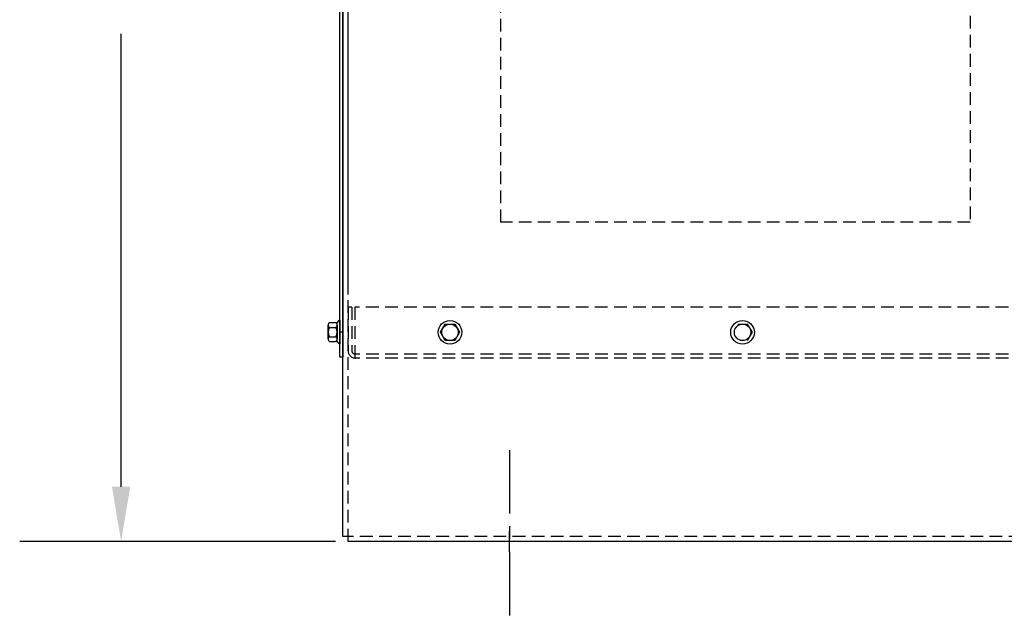
# Model space of a CAD drawing. Extents: x 6 to 150, y -6 to 87.
# Drawn here: x 71 to 90, y 13 to 24 of the extents above; entities that cross this region are included whole.
import ezdxf

# ---------------------------------------------------------------- set-up
doc = ezdxf.new("R2010")
doc.units = 0
doc.linetypes.add('CENTER', pattern=[2, 1.25, -0.25, 0.25, -0.25])
doc.linetypes.add('HIDDEN', pattern=[0.375, 0.25, -0.125])
doc.layers.get('0').update_dxf_attribs({"linetype": 'CONTINUOUS'})
for name, color, linetype in [('BORDER', 7, 'CONTINUOUS'), ('CENTER', 7, 'CENTER'), ('DIMENSION', 7, 'CONTINUOUS'), ('HIDDEN', 7, 'HIDDEN'), ('HW-OBJ', 7, 'CONTINUOUS'), ('NOTES', 7, 'CONTINUOUS')]:
    doc.layers.add(name, color=color, linetype=linetype)

msp = doc.modelspace()

# ---------------------------------------------------------------- linework, layer by layer
for p, q in [((77.077, 14.263), (77.077, 36.159)), ((77.018, 17.783), (77.018, 32.018)), ((77.077, 31.994), (77.077, 17.783)), ((77.018, 18.51), (77.003, 18.51)), ((77.018, 18.046), (77.003, 18.046)), ((77.077, 17.783), (77.018, 17.783)), ((101.183, 14.159), (77.181, 14.159))]:
    msp.add_line(p, q)
at = {"layer": 'BORDER', "color": 7}
for p, q in [((72.717, 15.239), (72.717, 24.141)), ((76.556, 14.159), (71.637, 14.159))]:
    msp.add_line(p, q, dxfattribs=at)
msp.add_solid([(72.537, 15.239), (72.897, 15.239), (72.717, 14.159)], dxfattribs=at)
at = {"layer": 'CENTER'}
for p, q in [((77.077, 18.278), (77.018, 18.278)), ((80.348, 13.959), (80.348, 14.359))]:
    msp.add_line(p, q, dxfattribs=at)
at = {"layer": 'CENTER', "linetype": 'CENTER'}
msp.add_line((80.348, 15.96), (80.348, 12.534), dxfattribs=at)
at = {"layer": 'DIMENSION'}
for p, q in [((77.178, 19.019), (77.178, 27.795)), ((76.931, 14.159), (70.724, 14.159))]:
    msp.add_line(p, q, dxfattribs=at)
at = {"layer": 'HIDDEN'}
for p, q in [((77.181, 14.159), (77.181, 36.159)), ((77.253, 18.769), (77.178, 18.769)), ((77.178, 18.769), (77.178, 17.913)), ((77.253, 18.769), (77.253, 17.913)), ((101.03, 18.769), (77.313, 18.769)), ((77.313, 18.769), (77.313, 17.769)), ((101.033, 17.843), (77.323, 17.843)), ((101.033, 17.769), (77.323, 17.769)), ((101.287, 14.263), (77.077, 14.263))]:
    msp.add_line(p, q, dxfattribs=at)
for radius in [0.145, 0.07]:
    msp.add_arc((77.323, 17.913), radius, 180, 270, dxfattribs=at)
at = {"layer": 'HW-OBJ'}
for p, q in [((76.785, 18.139), (76.785, 18.418)), ((76.81, 18.464), (76.931, 18.464)), ((76.961, 18.088), (76.961, 18.469)), ((76.961, 18.418), (76.961, 18.139)), ((77.018, 18.51), (77.018, 18.046)), ((78.995, 18.274), (79.088, 18.435)), ((79.088, 18.435), (79.275, 18.435)), ((79.275, 18.435), (79.368, 18.274)), ((84.838, 18.435), (85.025, 18.435)), ((85.025, 18.435), (85.118, 18.274)), ((76.81, 18.371), (76.936, 18.371)), ((79.088, 18.112), (78.995, 18.274)), ((79.368, 18.274), (79.275, 18.112)), ((85.118, 18.274), (85.025, 18.112)), ((76.81, 18.185), (76.936, 18.185)), ((76.81, 18.092), (76.931, 18.092)), ((79.275, 18.112), (79.088, 18.112))]:
    msp.add_line(p, q, dxfattribs=at)
for centre, radius in [((79.181, 18.274), 0.232), ((79.181, 18.274), 0.161), ((84.931, 18.274), 0.232), ((84.931, 18.274), 0.161)]:
    msp.add_circle(centre, radius, dxfattribs=at)
for centre, radius, start, end in [((76.841, 18.418), 0.0559, 123.6264, 236.3736), ((76.931, 18.545), 0.0806, 270, 334.4573), ((76.905, 18.418), 0.0559, 303.6264, 56.3736), ((76.971, 18.278), 0.186, 150, 210), ((76.775, 18.278), 0.186, 330, 30), ((76.841, 18.139), 0.0559, 123.6264, 236.3736), ((76.931, 18.012), 0.0806, 25.5427, 90), ((76.905, 18.139), 0.0559, 303.6264, 56.3736)]:
    msp.add_arc(centre, radius, start, end, dxfattribs=at)
at = {"layer": 'NOTES', "linetype": 'HIDDEN'}
for p, q in [((80.182, 20.438), (80.182, 30.871)), ((89.408, 30.871), (89.408, 20.438)), ((89.408, 20.438), (80.182, 20.438))]:
    msp.add_line(p, q, dxfattribs=at)

doc.saveas('drawing.dxf')
